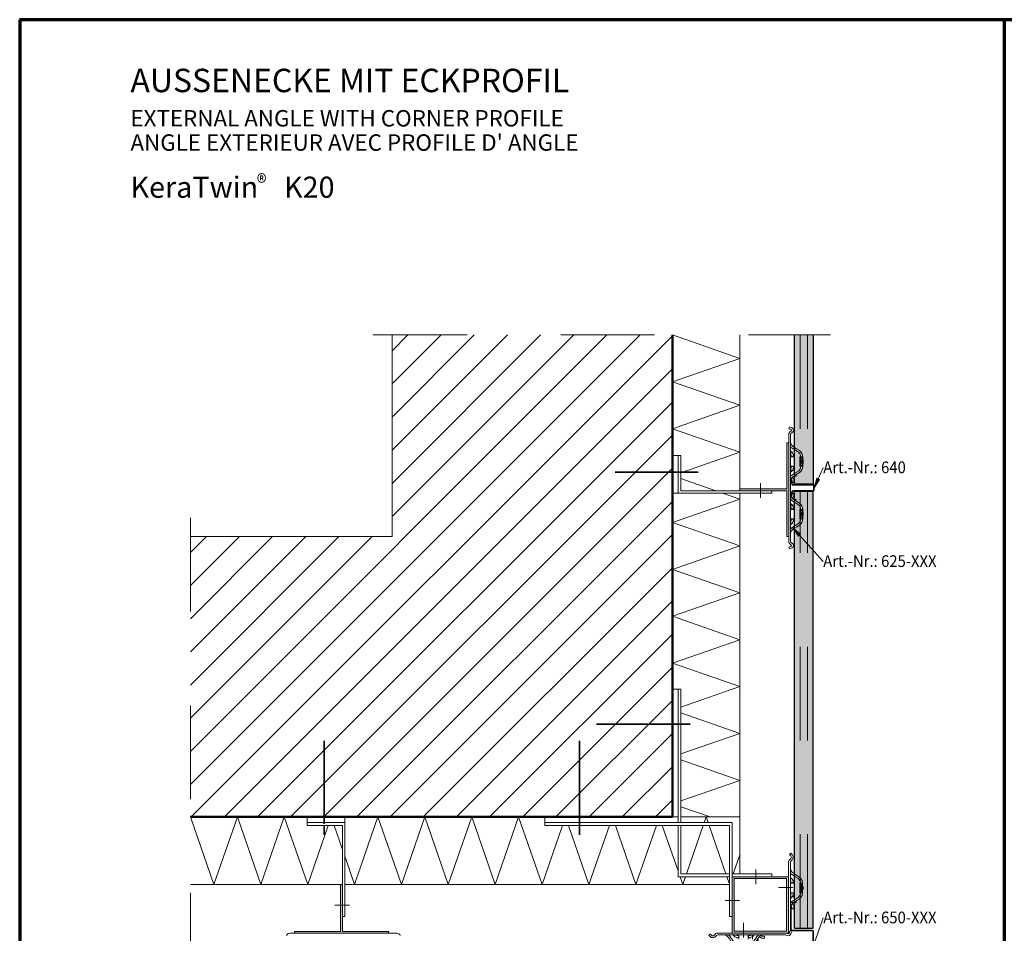
# Model space of a CAD drawing. Units: metres. Extents: x 0.3 to 26.6, y -3 to 3.
# Drawn here: x 7.7 to 8.7, y -2.4 to -1.5 of the extents above; entities that cross this region are included whole.
import ezdxf

# ---------------------------------------------------------------- set-up
doc = ezdxf.new("R2010")
doc.units = ezdxf.units.M
for name, pattern in [('AUSGEZOGEN', [0]), ('STRICHLINIE_S4', [0.04, 0.03, -0.01]), ('STRICHPUNKT2_S5', [0.05, 0.035, -0.005, 0.005, -0.005]), ('VERDECKT2_S2', [0.015, 0.01, -0.005])]:
    doc.linetypes.add(name, pattern=pattern)
doc.layers.add('XR$8$TB_107_1', color=7, linetype='AUSGEZOGEN', lineweight=18)
doc.layers.add('XR$9$TB_108_1', color=7, linetype='AUSGEZOGEN', lineweight=18)
doc.styles.add('ARIAL', font='ARIAL.TTF')

# ---------------------------------------------------------------- blocks, each defined once
blk = doc.blocks.new('COMPLEXOBJECT_5')
at = {"layer": 'XR$8$TB_107_1', "color": 7, "linetype": 'AUSGEZOGEN', "lineweight": 18, "transparency": 33554687}
for p, q in [((8.5026, -2.358), (8.5012, -2.3594)), ((8.5025, -2.3608), (8.5012, -2.3594)), ((8.5026, -2.358), (8.5039, -2.3594)), ((8.5001, -2.4393), (8.5001, -2.3677)), ((8.5013, -2.3648), (8.5025, -2.3636)), ((8.5021, -2.3677), (8.5021, -2.386)), ((8.5039, -2.365), (8.5027, -2.3663)), ((8.5021, -2.374), (8.5029, -2.3769)), ((8.5022, -2.3795), (8.5021, -2.3793)), ((8.5038, -2.3807), (8.5022, -2.3795)), ((8.5029, -2.3769), (8.5049, -2.3791)), ((8.5055, -2.3818), (8.5038, -2.3807)), ((8.5049, -2.3791), (8.5063, -2.38)), ((8.5063, -2.3824), (8.5055, -2.3818)), ((8.5001, -2.393), (8.5001, -2.387)), ((8.5001, -2.398), (8.5001, -2.393)), ((8.5021, -2.392), (8.5021, -2.386)), ((8.5021, -2.387), (8.5021, -2.393)), ((8.5021, -2.39), (8.5022, -2.39)), ((8.5021, -2.398), (8.5021, -2.392)), ((8.5021, -2.393), (8.5021, -2.398)), ((8.5022, -2.39), (8.5065, -2.39)), ((8.5024, -2.3842), (8.5023, -2.3846)), ((8.5023, -2.3846), (8.5023, -2.3851)), ((8.5023, -2.3851), (8.5023, -2.3854)), ((8.5023, -2.3854), (8.5023, -2.3856)), ((8.5023, -2.3856), (8.5023, -2.3858)), ((8.5023, -2.3858), (8.5023, -2.3861)), ((8.5023, -2.3861), (8.5023, -2.3867)), ((8.5023, -2.3867), (8.5024, -2.3878)), ((8.5023, -2.387), (8.5024, -2.3873)), ((8.5026, -2.384), (8.5024, -2.3842)), ((8.5024, -2.3873), (8.5025, -2.3879)), ((8.5024, -2.3878), (8.5026, -2.3888)), ((8.5025, -2.3879), (8.5026, -2.3881)), ((8.5029, -2.3842), (8.5026, -2.384)), ((8.5026, -2.3881), (8.5026, -2.3883)), ((8.5026, -2.3883), (8.5026, -2.3885)), ((8.5026, -2.3885), (8.5026, -2.3886)), ((8.5026, -2.3888), (8.5029, -2.3894)), ((8.5034, -2.3847), (8.5029, -2.3842)), ((8.5029, -2.3894), (8.5031, -2.3898)), ((8.5031, -2.3898), (8.5038, -2.39)), ((8.5041, -2.3857), (8.5034, -2.3847)), ((8.5038, -2.39), (8.5044, -2.3898)), ((8.5047, -2.3867), (8.5041, -2.3857)), ((8.5044, -2.3898), (8.5048, -2.3893)), ((8.505, -2.3877), (8.5047, -2.3867)), ((8.5048, -2.3893), (8.505, -2.3887)), ((8.5051, -2.388), (8.505, -2.3877)), ((8.505, -2.3887), (8.5051, -2.3884)), ((8.5051, -2.3881), (8.5051, -2.388)), ((8.5051, -2.3883), (8.5051, -2.3881)), ((8.5051, -2.3884), (8.5051, -2.3883)), ((8.5001, -2.404), (8.5001, -2.398)), ((8.5021, -2.404), (8.5021, -2.398)), ((8.5021, -2.398), (8.5021, -2.404)), ((8.5022, -2.4), (8.5021, -2.4)), ((8.5021, -2.404), (8.5021, -2.4393)), ((8.5065, -2.4), (8.5022, -2.4)), ((8.5024, -2.4022), (8.5023, -2.4031)), ((8.5024, -2.4028), (8.5023, -2.4031)), ((8.5023, -2.4031), (8.5023, -2.4035)), ((8.5023, -2.4035), (8.5023, -2.404)), ((8.5023, -2.404), (8.5023, -2.4043)), ((8.5023, -2.4043), (8.5023, -2.4045)), ((8.5023, -2.4045), (8.5023, -2.4047)), ((8.5026, -2.4013), (8.5024, -2.4022)), ((8.5025, -2.4023), (8.5024, -2.4028)), ((8.5026, -2.402), (8.5025, -2.4023)), ((8.5029, -2.4006), (8.5026, -2.4013)), ((8.5026, -2.4015), (8.5026, -2.4016)), ((8.5026, -2.4016), (8.5026, -2.4018)), ((8.5026, -2.4018), (8.5026, -2.402)), ((8.5033, -2.4001), (8.5029, -2.4006)), ((8.504, -2.4001), (8.5033, -2.4001)), ((8.5034, -2.4053), (8.5041, -2.4043)), ((8.5046, -2.4005), (8.504, -2.4001)), ((8.5041, -2.4043), (8.5047, -2.4033)), ((8.505, -2.4011), (8.5046, -2.4005)), ((8.5047, -2.4033), (8.505, -2.4025)), ((8.5051, -2.4015), (8.505, -2.4011)), ((8.505, -2.4022), (8.5051, -2.402)), ((8.505, -2.4025), (8.505, -2.4022)), ((8.5051, -2.4017), (8.5051, -2.4015)), ((8.5051, -2.4019), (8.5051, -2.4017)), ((8.5051, -2.402), (8.5051, -2.4019)), ((8.5038, -2.4045), (8.5021, -2.4045)), ((8.5021, -2.4105), (8.5038, -2.4105)), ((8.5022, -2.4106), (8.5021, -2.4108)), ((8.5038, -2.4093), (8.5022, -2.4106)), ((8.5023, -2.4047), (8.5023, -2.405)), ((8.5023, -2.405), (8.5024, -2.4057)), ((8.5024, -2.4057), (8.5025, -2.406)), ((8.5025, -2.406), (8.5029, -2.4059)), ((8.5025, -2.4146), (8.5029, -2.4131)), ((8.5025, -2.4146), (8.5029, -2.4131)), ((8.5027, -2.4139), (8.5027, -2.4139)), ((8.5027, -2.4139), (8.5027, -2.4139)), ((8.5029, -2.4059), (8.5034, -2.4053)), ((8.5029, -2.4131), (8.5049, -2.411)), ((8.5029, -2.4131), (8.5049, -2.411)), ((8.5038, -2.4045), (8.5065, -2.4045)), ((8.5055, -2.4082), (8.5038, -2.4093)), ((8.5065, -2.4105), (8.5038, -2.4105)), ((8.5049, -2.411), (8.5063, -2.41)), ((8.5049, -2.411), (8.5056, -2.4105)), ((8.5063, -2.4077), (8.5055, -2.4082)), ((8.5056, -2.4148), (8.5056, -2.4151)), ((8.5063, -2.4105), (8.5057, -2.4105)), ((8.5065, -2.4105), (8.5063, -2.4105)), ((8.5021, -2.416), (8.5021, -2.416)), ((8.5036, -2.4173), (8.5036, -2.4151)), ((8.5056, -2.4173), (8.5036, -2.4173)), ((8.5056, -2.4151), (8.5056, -2.4173)), ((8.4151, -2.4455), (8.4165, -2.4441)), ((8.4151, -2.4455), (8.4164, -2.4469)), ((8.4179, -2.4454), (8.4165, -2.4441)), ((8.4219, -2.4442), (8.4207, -2.4454)), ((8.4221, -2.4469), (8.4233, -2.4456)), ((8.4964, -2.443), (8.4248, -2.443)), ((8.4248, -2.445), (8.4431, -2.445)), ((8.4311, -2.445), (8.434, -2.4458)), ((8.434, -2.4458), (8.4361, -2.4478)), ((8.4365, -2.4452), (8.4363, -2.445)), ((8.4378, -2.4467), (8.4365, -2.4452)), ((8.4411, -2.4455), (8.4413, -2.4453)), ((8.4413, -2.4458), (8.4411, -2.4455)), ((8.4413, -2.4453), (8.4417, -2.4452)), ((8.4418, -2.4463), (8.4413, -2.4458)), ((8.4417, -2.4452), (8.4422, -2.4452)), ((8.4428, -2.447), (8.4418, -2.4463)), ((8.4422, -2.4452), (8.4425, -2.4452)), ((8.4425, -2.4452), (8.4427, -2.4452)), ((8.4427, -2.4452), (8.4429, -2.4452)), ((8.4429, -2.4452), (8.4432, -2.4452)), ((8.4432, -2.4452), (8.4438, -2.4452)), ((8.4438, -2.4452), (8.4449, -2.4453)), ((8.444, -2.4452), (8.4444, -2.4453)), ((8.4501, -2.443), (8.4441, -2.443)), ((8.4441, -2.445), (8.4501, -2.445)), ((8.4444, -2.4453), (8.4449, -2.4454)), ((8.4449, -2.4453), (8.4459, -2.4455)), ((8.4449, -2.4454), (8.4452, -2.4455)), ((8.4452, -2.4455), (8.4454, -2.4455)), ((8.4454, -2.4455), (8.4456, -2.4455)), ((8.4456, -2.4455), (8.4457, -2.4455)), ((8.4459, -2.4455), (8.4465, -2.4458)), ((8.4465, -2.4458), (8.4469, -2.4461)), ((8.4469, -2.4461), (8.4471, -2.4467)), ((8.4471, -2.4451), (8.4471, -2.4494)), ((8.4551, -2.443), (8.4501, -2.443)), ((8.4501, -2.445), (8.4551, -2.445)), ((8.4611, -2.443), (8.4551, -2.443)), ((8.4551, -2.445), (8.4611, -2.445)), ((8.4571, -2.4494), (8.4571, -2.4451)), ((8.4571, -2.4469), (8.4572, -2.4463)), ((8.4572, -2.4463), (8.4577, -2.4458)), ((8.4577, -2.4458), (8.4584, -2.4455)), ((8.4584, -2.4455), (8.4593, -2.4453)), ((8.4585, -2.4455), (8.4587, -2.4455)), ((8.4587, -2.4455), (8.4589, -2.4455)), ((8.4589, -2.4455), (8.4591, -2.4455)), ((8.4591, -2.4455), (8.4594, -2.4454)), ((8.4593, -2.4453), (8.4602, -2.4452)), ((8.4594, -2.4454), (8.4599, -2.4453)), ((8.4599, -2.4453), (8.4602, -2.4452)), ((8.4602, -2.4452), (8.4606, -2.4452)), ((8.4606, -2.4452), (8.4611, -2.4452)), ((8.4611, -2.445), (8.4964, -2.445)), ((8.4611, -2.4452), (8.4614, -2.4452)), ((8.4614, -2.4452), (8.4616, -2.4452)), ((8.4624, -2.4463), (8.4614, -2.447)), ((8.4616, -2.445), (8.4616, -2.4494)), ((8.4616, -2.4452), (8.4618, -2.4452)), ((8.4618, -2.4452), (8.4621, -2.4452)), ((8.4621, -2.4452), (8.4628, -2.4453)), ((8.463, -2.4458), (8.4624, -2.4463)), ((8.4628, -2.4453), (8.4631, -2.4455)), ((8.4631, -2.4455), (8.463, -2.4458)), ((8.4664, -2.4467), (8.4677, -2.4452)), ((8.4677, -2.4452), (8.4679, -2.445)), ((8.4702, -2.4458), (8.4681, -2.4478)), ((8.4717, -2.4454), (8.4702, -2.4458)), ((8.471, -2.4456), (8.471, -2.4456)), ((8.471, -2.4456), (8.471, -2.4456)), ((8.4731, -2.445), (8.4731, -2.445)), ((8.4361, -2.4478), (8.4371, -2.4492)), ((8.4389, -2.4484), (8.4378, -2.4467)), ((8.4395, -2.4492), (8.4389, -2.4484)), ((8.4438, -2.4476), (8.4428, -2.447)), ((8.4448, -2.4479), (8.4438, -2.4476)), ((8.4451, -2.448), (8.4448, -2.4479)), ((8.4452, -2.448), (8.4451, -2.448)), ((8.4454, -2.448), (8.4452, -2.448)), ((8.4455, -2.448), (8.4454, -2.448)), ((8.4458, -2.4479), (8.4455, -2.448)), ((8.4464, -2.4477), (8.4458, -2.4479)), ((8.4468, -2.4473), (8.4464, -2.4477)), ((8.4471, -2.4467), (8.4468, -2.4473)), ((8.4576, -2.4476), (8.4571, -2.4469)), ((8.4582, -2.4479), (8.4576, -2.4476)), ((8.4586, -2.448), (8.4582, -2.4479)), ((8.4588, -2.448), (8.4586, -2.448)), ((8.4589, -2.448), (8.4588, -2.448)), ((8.4591, -2.448), (8.4589, -2.448)), ((8.4593, -2.4479), (8.4591, -2.448)), ((8.4596, -2.4479), (8.4593, -2.4479)), ((8.4604, -2.4476), (8.4596, -2.4479)), ((8.4614, -2.447), (8.4604, -2.4476)), ((8.4648, -2.4492), (8.4653, -2.4484)), ((8.4653, -2.4484), (8.4664, -2.4467)), ((8.4681, -2.4478), (8.4671, -2.4492)), ((8.4676, -2.4492), (8.4676, -2.4486)), ((8.4676, -2.4494), (8.4676, -2.4492)), ((8.4744, -2.4465), (8.4722, -2.4465)), ((8.4724, -2.4485), (8.4744, -2.4485)), ((8.4744, -2.4485), (8.4744, -2.4465))]:
    blk.add_line(p, q, dxfattribs=at)
at = {"layer": 'XR$8$TB_107_1', "color": 7, "linetype": 'AUSGEZOGEN', "lineweight": 13, "transparency": 33554687}
for p, q in [((8.5063, -2.38), (8.5063, -2.38)), ((8.5063, -2.38), (8.5089, -2.3817)), ((8.5072, -2.383), (8.5063, -2.3824)), ((8.5104, -2.385), (8.5072, -2.383)), ((8.5089, -2.3817), (8.5114, -2.3833)), ((8.5114, -2.3833), (8.513, -2.3846)), ((8.5123, -2.387), (8.5104, -2.385)), ((8.5121, -2.39), (8.5131, -2.39)), ((8.5121, -2.4), (8.5121, -2.39)), ((8.5124, -2.3871), (8.5123, -2.387)), ((8.5131, -2.39), (8.5124, -2.3871)), ((8.5128, -2.3901), (8.5124, -2.39)), ((8.5131, -2.3903), (8.5128, -2.3901)), ((8.513, -2.3846), (8.5141, -2.3862)), ((8.5151, -2.39), (8.5131, -2.39)), ((8.5131, -2.39), (8.5131, -2.395)), ((8.5143, -2.391), (8.5131, -2.3903)), ((8.5141, -2.3862), (8.5145, -2.387)), ((8.5143, -2.4), (8.5143, -2.39)), ((8.5145, -2.387), (8.5151, -2.39)), ((8.5151, -2.39), (8.5145, -2.387)), ((8.5151, -2.395), (8.5151, -2.39)), ((8.5156, -2.396), (8.5156, -2.394)), ((8.5123, -2.403), (8.5104, -2.4051)), ((8.5131, -2.4), (8.5121, -2.4)), ((8.5124, -2.4029), (8.5123, -2.403)), ((8.5124, -2.4), (8.5128, -2.3999)), ((8.5131, -2.4), (8.5124, -2.4029)), ((8.5128, -2.3999), (8.5131, -2.3998)), ((8.513, -2.4055), (8.5141, -2.4038)), ((8.5131, -2.395), (8.5131, -2.4)), ((8.5131, -2.3998), (8.5143, -2.399)), ((8.5131, -2.4), (8.5151, -2.4)), ((8.5136, -2.3946), (8.5136, -2.3954)), ((8.5141, -2.4038), (8.5145, -2.403)), ((8.5145, -2.403), (8.5151, -2.4)), ((8.5145, -2.403), (8.5151, -2.4)), ((8.5151, -2.4), (8.5151, -2.395)), ((8.5072, -2.4071), (8.5063, -2.4077)), ((8.5063, -2.41), (8.5089, -2.4084)), ((8.5063, -2.41), (8.5063, -2.41)), ((8.5065, -2.4105), (8.5082, -2.4105)), ((8.5104, -2.4051), (8.5072, -2.4071)), ((8.5082, -2.4089), (8.5082, -2.4105)), ((8.5089, -2.4084), (8.5114, -2.4068)), ((8.5114, -2.4068), (8.513, -2.4055)), ((8.4371, -2.4492), (8.4371, -2.4492)), ((8.4371, -2.4492), (8.4387, -2.4518)), ((8.4387, -2.4518), (8.4404, -2.4544)), ((8.44, -2.4501), (8.4395, -2.4492)), ((8.4421, -2.4533), (8.44, -2.4501)), ((8.4404, -2.4544), (8.4417, -2.4559)), ((8.4417, -2.4559), (8.4433, -2.4571)), ((8.4441, -2.4552), (8.4421, -2.4533)), ((8.4442, -2.4553), (8.4441, -2.4552)), ((8.4471, -2.456), (8.4442, -2.4553)), ((8.4471, -2.455), (8.4471, -2.456)), ((8.4571, -2.455), (8.4471, -2.455)), ((8.4472, -2.4557), (8.4471, -2.4554)), ((8.4471, -2.458), (8.4471, -2.456)), ((8.4471, -2.456), (8.4521, -2.456)), ((8.4474, -2.456), (8.4472, -2.4557)), ((8.4481, -2.4572), (8.4474, -2.456)), ((8.4517, -2.4565), (8.4525, -2.4565)), ((8.4521, -2.456), (8.4571, -2.456)), ((8.4569, -2.456), (8.4561, -2.4572)), ((8.457, -2.4557), (8.4569, -2.456)), ((8.4571, -2.4554), (8.457, -2.4557)), ((8.4571, -2.456), (8.4571, -2.455)), ((8.4571, -2.456), (8.46, -2.4553)), ((8.4571, -2.456), (8.4571, -2.458)), ((8.46, -2.4553), (8.4601, -2.4552)), ((8.4601, -2.4552), (8.4622, -2.4533)), ((8.4625, -2.4559), (8.4609, -2.4571)), ((8.4622, -2.4533), (8.4642, -2.4501)), ((8.4638, -2.4544), (8.4625, -2.4559)), ((8.4655, -2.4518), (8.4638, -2.4544)), ((8.4642, -2.4501), (8.4648, -2.4492)), ((8.4671, -2.4492), (8.4655, -2.4518)), ((8.4659, -2.4511), (8.4676, -2.4511)), ((8.4671, -2.4492), (8.4671, -2.4492)), ((8.4676, -2.4494), (8.4676, -2.4511)), ((8.4433, -2.4571), (8.4441, -2.4574)), ((8.4441, -2.4574), (8.4471, -2.458)), ((8.4471, -2.458), (8.4441, -2.4574)), ((8.4571, -2.4572), (8.4471, -2.4572)), ((8.4521, -2.458), (8.4471, -2.458)), ((8.4531, -2.4585), (8.4511, -2.4585)), ((8.4571, -2.458), (8.4521, -2.458)), ((8.4601, -2.4574), (8.4571, -2.458)), ((8.4601, -2.4574), (8.4571, -2.458)), ((8.4609, -2.4571), (8.4601, -2.4574))]:
    blk.add_line(p, q, dxfattribs=at)
at = {"layer": 'XR$8$TB_107_1', "color": 7, "linetype": 'STRICHLINIE_S4', "lineweight": 13, "transparency": 33554687}
for p, q in [((8.5124, -2.4029), (8.5131, -2.4)), ((8.46, -2.4553), (8.4571, -2.456))]:
    blk.add_line(p, q, dxfattribs=at)
at = {"layer": 'XR$8$TB_107_1', "color": 7, "linetype": 'AUSGEZOGEN', "lineweight": 25, "transparency": 33554687}
for p, q in [((8.5057, -2.4105), (8.5056, -2.4105)), ((8.4676, -2.4486), (8.4676, -2.4485))]:
    blk.add_line(p, q, dxfattribs=at)
at = {"layer": 'XR$8$TB_107_1', "color": 7, "linetype": 'VERDECKT2_S2', "lineweight": 13, "transparency": 33554687}
for p, q in [((8.5104, -2.4051), (8.5083, -2.4064)), ((8.5083, -2.4088), (8.5089, -2.4084)), ((8.5089, -2.4084), (8.5114, -2.4068))]:
    blk.add_line(p, q, dxfattribs=at)
at = {"layer": 'XR$8$TB_107_1', "color": 7, "linetype": 'AUSGEZOGEN', "lineweight": 18, "transparency": 33554687}
for centre, radius, start, end in [((8.5011, -2.3622), 0.002, 315, 45), ((8.5011, -2.3622), 0.004, 315, 45), ((8.5041, -2.3677), 0.004, 135, 180), ((8.5041, -2.3677), 0.002, 135, 180), ((8.5024, -2.4151), 0.0012, 0, 75), ((8.5036, -2.4105), 0.0035, 254.2648, 255), ((8.5024, -2.4148), 0.0032, 0, 62.2277), ((8.4193, -2.444), 0.002, 225, 315), ((8.4248, -2.447), 0.004, 90, 135), ((8.4248, -2.447), 0.002, 90, 135), ((8.4722, -2.4453), 0.0012, 195, 270), ((8.4676, -2.4465), 0.0035, 15, 15.7534), ((8.4964, -2.447), 0.004, 56.0111, 90), ((8.4964, -2.447), 0.002, 56.0111, 90), ((8.4995, -2.4424), 0.00353, 236.0111, 33.9889), ((8.4995, -2.4424), 0.00153, 236.0111, 33.9889), ((8.5041, -2.4393), 0.004, 180, 213.9889), ((8.5041, -2.4393), 0.002, 180, 213.9889), ((8.4193, -2.444), 0.004, 225, 315), ((8.4724, -2.445), 0.0035, 207.4947, 270)]:
    blk.add_arc(centre, radius, start, end, dxfattribs=at)
at = {"layer": 'XR$8$TB_107_1', "color": 7, "linetype": 'AUSGEZOGEN', "lineweight": 13, "transparency": 33554687}
for centre, radius, start, end in [((8.5139, -2.3935), 0.0008, 180, 226.5675), ((8.5144, -2.394), 0.0012, 0, 54.3147), ((8.5139, -2.3966), 0.0008, 133.4325, 180), ((8.5128, -2.3946), 0.0008, 0, 46.5675), ((8.5128, -2.3954), 0.0008, 313.4325, 0), ((8.5144, -2.396), 0.0012, 305.6853, 0), ((8.4676, -2.4465), 0.0015, 81.3078, 90), ((8.4505, -2.4568), 0.0008, 43.4325, 90), ((8.4517, -2.4557), 0.0008, 223.4325, 270), ((8.4525, -2.4557), 0.0008, 270, 316.5675), ((8.4537, -2.4568), 0.0008, 90, 136.5675), ((8.4511, -2.4573), 0.0012, 215.6853, 270), ((8.4531, -2.4573), 0.0012, 270, 324.3147)]:
    blk.add_arc(centre, radius, start, end, dxfattribs=at)
blk = doc.blocks.new('COMPLEXOBJECT_9')
at = {"layer": 'XR$8$TB_107_1', "color": 7, "linetype": 'AUSGEZOGEN', "lineweight": 18, "transparency": 33554687}
for p, q in [((8.5032, -1.9601), (8.5025, -1.9603)), ((8.5025, -1.9603), (8.5036, -1.9645)), ((8.5044, -1.9642), (8.5032, -1.9601)), ((8.5036, -1.9722), (8.5025, -1.9763)), ((8.5032, -1.9765), (8.5044, -1.9724)), ((8.5258, -1.9646), (8.5052, -1.9648)), ((8.5052, -1.9656), (8.5258, -1.9654)), ((8.5258, -1.9712), (8.5052, -1.971)), ((8.5052, -1.9718), (8.5258, -1.972)), ((8.5267, -1.9662), (8.5267, -1.9704)), ((8.5275, -1.9704), (8.5275, -1.9662)), ((8.5025, -1.9763), (8.5032, -1.9765))]:
    blk.add_line(p, q, dxfattribs=at)
at = {"layer": 'XR$8$TB_107_1', "color": 7, "linetype": 'AUSGEZOGEN', "lineweight": 25, "transparency": 33554687}
for p, q in [((8.5065, -1.9643), (8.5265, -1.9643)), ((8.5265, -1.9723), (8.5065, -1.9723))]:
    blk.add_line(p, q, dxfattribs=at)
at = {"layer": 'XR$8$TB_107_1', "color": 7, "linetype": 'AUSGEZOGEN', "lineweight": 18, "transparency": 33554687}
for centre, radius, start, end in [((8.5052, -1.964), 0.0016, 195.6582, 270.6582), ((8.5052, -1.9726), 0.0016, 89.3418, 164.3418), ((8.5052, -1.964), 0.0008, 195.6582, 270.6582), ((8.5052, -1.9726), 0.0008, 89.3418, 164.3418), ((8.5259, -1.9662), 0.0016, 0, 90.6582), ((8.5259, -1.9662), 0.0008, 0, 90.6582), ((8.5259, -1.9704), 0.0008, 269.3418, 0), ((8.5259, -1.9704), 0.0016, 269.3418, 0), ((8.5041, -1.9765), 0.0008, 164.3418, 179.3418)]:
    blk.add_arc(centre, radius, start, end, dxfattribs=at)

msp = doc.modelspace()

# ---------------------------------------------------------------- hatches: boundary and pattern name
at = {"layer": 'XR$8$TB_107_1', "linetype": 'AUSGEZOGEN', "lineweight": 18, "transparency": 33554687}
h = msp.add_hatch(dxfattribs=at)
h.set_pattern_fill('SCHRAFFUR_3', scale=0.005, angle=315, style=0, pattern_type=2)
h.set_pattern_definition([(45, (0, 0), (-0.03535534, 0.03535534), []), (45, (-0.01768, 0.01768), (-0.03535534, 0.03535534), [])])
h.paths.add_polyline_path([(7.86231, -2.31923), (8.37631, -2.31923), (8.37631, -1.80522), (8.07731, -1.80522), (8.07731, -2.02023), (7.86231, -2.02023)], flags=0)
for color, points in [(9, [(8.50651, -1.80522), (8.50651, -1.9643), (8.52651, -1.9643), (8.52651, -1.80522)]), (250, [(8.50031, -1.9203), (8.49831, -1.9203), (8.49831, -1.9693), (8.44831, -1.9693), (8.44831, -1.9713), (8.49831, -1.9713), (8.49831, -2.0203), (8.50031, -2.0203)]), (7, [(8.53039, -1.95812), (8.52746, -1.96831), (8.53312, -1.95935)]), (9, [(8.52651, -2.43774), (8.52651, -1.9723), (8.50651, -1.9723), (8.50651, -2.43774)]), (7, [(8.51291, -2.01784), (8.50475, -2.01106), (8.51068, -2.01986)]), (250, [(7.97339, -2.44323), (8.07339, -2.44323), (8.07339, -2.44123), (8.02439, -2.44123), (8.02439, -2.39123), (8.02239, -2.39123), (8.02239, -2.44123), (7.97339, -2.44123)])]:
    msp.add_hatch(color=color, dxfattribs=at).paths.add_polyline_path(points)
h = msp.add_hatch(color=250, dxfattribs=at)
h.paths.add_polyline_path([(8.50011, -2.44303), (8.50011, -2.38303), (8.44011, -2.38303), (8.44011, -2.44303)])
h.paths.add_polyline_path([(8.44211, -2.38503), (8.49811, -2.38503), (8.49811, -2.44103), (8.44211, -2.44103)], flags=16)

# ---------------------------------------------------------------- linework, layer by layer
at = {"layer": 'XR$8$TB_107_1', "color": 1, "linetype": 'AUSGEZOGEN', "lineweight": 70, "transparency": 33554687}
for p, q in [((8.73016, -1.46904), (7.68017, -1.46904)), ((7.68021, -1.46904), (7.68021, -2.95402)), ((8.73016, -1.46904), (8.73016, -2.95402))]:
    msp.add_line(p, q, dxfattribs=at)
at = {"layer": 'XR$8$TB_107_1', "color": 7, "linetype": 'STRICHPUNKT2_S5', "lineweight": 18, "transparency": 33554687}
for p, q in [((8.05732, -1.80522), (8.54478, -1.80522)), ((7.86231, -2.00023), (7.86231, -2.48769))]:
    msp.add_line(p, q, dxfattribs=at)
at = {"layer": 'XR$8$TB_107_1', "color": 32, "linetype": 'AUSGEZOGEN', "lineweight": 18, "transparency": 33554687}
for p in [(8.07731, -1.80522), (7.86231, -2.02023)]:
    msp.add_line(p, (8.07731, -2.02023), dxfattribs=at)
at = {"layer": 'XR$8$TB_107_1', "color": 32, "linetype": 'AUSGEZOGEN', "lineweight": 50, "transparency": 33554687}
for p in [(8.37631, -1.80522), (7.86231, -2.31923)]:
    msp.add_line(p, (8.37631, -2.31923), dxfattribs=at)
at = {"layer": 'XR$8$TB_107_1', "color": 52, "linetype": 'AUSGEZOGEN', "lineweight": 13, "transparency": 33554687}
for p, q in [((8.37631, -1.80522), (8.44831, -1.83022)), ((8.44831, -1.9713), (8.44831, -1.80522)), ((8.44831, -1.83022), (8.37631, -1.85522)), ((8.37631, -1.85522), (8.44831, -1.88022)), ((8.44831, -1.88022), (8.37631, -1.90522)), ((8.37631, -1.90522), (8.44831, -1.93022)), ((8.44831, -1.93022), (8.38531, -1.9521)), ((8.38531, -1.95835), (8.42263, -1.9713)), ((8.42983, -1.9738), (8.44831, -1.98022)), ((8.44831, -2.38003), (8.44831, -1.9738)), ((8.44831, -1.98022), (8.37631, -2.00522)), ((8.37631, -2.00522), (8.44831, -2.03022)), ((8.44831, -2.03022), (8.37631, -2.05522)), ((8.37631, -2.05522), (8.44831, -2.08022)), ((8.44831, -2.08022), (8.37631, -2.10522)), ((8.37631, -2.10522), (8.44831, -2.13022)), ((8.44831, -2.13022), (8.37631, -2.15522)), ((8.37631, -2.15522), (8.44831, -2.18022)), ((8.44831, -2.18022), (8.38531, -2.2021)), ((8.38531, -2.20835), (8.44831, -2.23022)), ((8.44831, -2.23022), (8.38531, -2.2521)), ((8.38531, -2.25835), (8.44831, -2.28022)), ((8.44831, -2.28022), (8.38531, -2.3021)), ((8.38531, -2.30835), (8.41664, -2.31923)), ((7.88731, -2.39123), (7.86231, -2.31923)), ((7.91231, -2.31923), (7.88731, -2.39123)), ((7.93731, -2.39123), (7.91231, -2.31923)), ((7.96231, -2.31923), (7.93731, -2.39123)), ((7.98731, -2.39123), (7.96231, -2.31923)), ((8.06231, -2.31923), (8.03731, -2.39123)), ((8.08731, -2.39123), (8.06231, -2.31923)), ((8.11231, -2.31923), (8.08731, -2.39123)), ((8.13731, -2.39123), (8.11231, -2.31923)), ((8.16231, -2.31923), (8.13731, -2.39123)), ((8.18731, -2.39123), (8.16231, -2.31923)), ((8.21231, -2.31923), (8.18731, -2.39123)), ((8.23731, -2.39123), (8.21231, -2.31923)), ((8.44831, -2.31923), (8.38531, -2.31923)), ((8.41231, -2.31923), (8.41023, -2.32523)), ((8.41439, -2.32523), (8.41231, -2.31923)), ((8.00919, -2.32823), (7.98731, -2.39123)), ((8.02439, -2.35401), (8.01544, -2.32823)), ((8.25919, -2.32823), (8.23731, -2.39123)), ((8.28731, -2.39123), (8.26544, -2.32823)), ((8.30919, -2.32823), (8.28731, -2.39123)), ((8.33731, -2.39123), (8.31544, -2.32823)), ((8.35919, -2.32823), (8.33731, -2.39123)), ((8.38231, -2.37683), (8.36544, -2.32823)), ((8.40919, -2.32823), (8.3912, -2.38003)), ((8.43342, -2.38003), (8.41544, -2.32823)), ((8.03731, -2.39123), (8.02689, -2.36121)), ((8.44831, -2.35955), (8.4412, -2.38003)), ((8.38731, -2.39123), (8.38446, -2.38303)), ((8.39016, -2.38303), (8.38731, -2.39123)), ((8.43711, -2.39065), (8.43446, -2.38303)), ((8.44016, -2.38303), (8.44011, -2.38316)), ((7.86231, -2.39123), (8.02439, -2.39123)), ((8.02689, -2.39123), (8.43711, -2.39123))]:
    msp.add_line(p, q, dxfattribs=at)
at = {"layer": 'XR$8$TB_107_1', "color": 7, "linetype": 'AUSGEZOGEN', "lineweight": 25, "transparency": 33554687}
for p, q in [((8.50651, -1.9643), (8.50651, -1.80522)), ((8.52651, -1.80522), (8.52651, -1.9643)), ((8.52651, -1.9643), (8.50651, -1.9643)), ((8.50651, -1.9643), (8.52651, -1.9643)), ((8.52651, -1.9723), (8.50651, -1.9723)), ((8.52651, -1.9723), (8.50651, -1.9723)), ((8.50651, -2.35416), (8.50651, -1.9723)), ((8.52649, -2.35416), (8.52651, -1.9723)), ((8.50592, -1.98081), (8.50577, -1.98081)), ((8.50651, -2.43774), (8.50651, -2.35416)), ((8.52649, -2.43774), (8.52649, -2.35416)), ((8.50649, -2.43774), (8.52649, -2.43774)), ((8.50649, -2.43774), (8.52651, -2.43774)), ((8.50651, -2.43774), (8.52646, -2.43774))]:
    msp.add_line(p, q, dxfattribs=at)
at = {"layer": 'XR$8$TB_107_1', "color": 7, "linetype": 'VERDECKT2_S2', "lineweight": 13, "transparency": 33554687}
for p, q in [((8.51252, -1.80522), (8.51252, -1.9643)), ((8.52051, -1.80522), (8.52051, -1.9643)), ((8.51252, -2.43774), (8.51252, -1.9723)), ((8.52051, -2.43774), (8.52051, -1.9723)), ((8.51252, -2.43774), (8.51252, -2.43774)), ((8.52051, -2.43774), (8.52051, -2.43774))]:
    msp.add_line(p, q, dxfattribs=at)
at = {"layer": 'XR$8$TB_107_1', "color": 7, "linetype": 'AUSGEZOGEN', "lineweight": 18, "transparency": 33554687}
for p, q in [((8.50102, -1.9033), (8.50051, -1.90524)), ((8.50051, -1.90524), (8.50256, -1.90578)), ((8.50307, -1.90384), (8.50102, -1.9033)), ((8.49831, -1.9203), (8.50031, -1.9203)), ((8.49831, -1.9693), (8.49831, -1.9203)), ((8.50031, -1.91133), (8.50031, -1.9558)), ((8.50031, -2.0203), (8.50031, -1.9203)), ((8.50231, -1.9558), (8.50231, -1.91133)), ((8.50031, -2.0083), (8.50031, -1.9283)), ((8.50507, -1.92434), (8.50651, -1.92527)), ((8.38231, -1.9338), (8.37631, -1.9338)), ((8.38231, -1.9338), (8.38531, -1.9338)), ((8.38231, -1.9338), (8.38231, -1.9738)), ((8.38531, -1.9338), (8.38531, -1.9713)), ((8.50031, -1.93229), (8.50031, -1.9383)), ((8.50031, -1.9383), (8.50031, -1.9433)), ((8.50231, -1.9383), (8.50231, -1.93229)), ((8.50231, -1.9433), (8.50231, -1.9383)), ((8.50239, -1.9353), (8.50671, -1.9353)), ((8.50031, -1.9433), (8.50031, -1.9493)), ((8.50031, -1.9493), (8.50031, -1.98731)), ((8.50231, -1.9493), (8.50231, -1.9433)), ((8.50231, -1.98731), (8.50231, -1.9493)), ((8.50231, -1.9498), (8.50671, -1.9498)), ((8.50671, -1.9453), (8.50239, -1.9453)), ((8.5371, -1.94682), (8.52746, -1.96831)), ((8.47031, -1.9788), (8.47031, -1.9633)), ((8.50381, -1.96058), (8.50381, -1.96255)), ((8.50381, -1.96255), (8.50581, -1.96255)), ((8.50507, -1.95625), (8.50651, -1.95533)), ((8.50592, -1.9558), (8.50577, -1.9558)), ((8.50581, -1.96255), (8.50581, -1.96058)), ((8.50592, -1.9558), (8.50651, -1.9558)), ((8.50651, -1.9558), (8.5067, -1.9558)), ((8.53039, -1.95812), (8.52746, -1.96831)), ((8.52746, -1.96831), (8.53312, -1.95935)), ((8.53312, -1.95935), (8.53039, -1.95812)), ((8.53175, -1.95873), (8.53206, -1.95805)), ((8.38231, -1.9738), (8.37631, -1.9738)), ((8.48231, -1.9738), (8.38231, -1.9738)), ((8.38531, -1.9713), (8.46231, -1.9713)), ((8.44831, -1.9713), (8.44831, -1.9693)), ((8.44831, -1.9693), (8.49831, -1.9693)), ((8.44831, -1.9713), (8.49831, -1.9713)), ((8.48231, -1.9713), (8.48231, -1.9738)), ((8.49831, -2.0203), (8.49831, -1.9713)), ((8.52746, -1.96831), (8.52746, -1.96831)), ((8.52746, -1.96831), (8.52746, -1.96831)), ((8.52746, -1.96831), (8.52746, -1.96831)), ((8.50031, -1.9808), (8.50031, -2.02528)), ((8.50231, -2.02528), (8.50231, -1.9808)), ((8.50581, -1.97406), (8.50381, -1.97406)), ((8.50381, -1.97406), (8.50381, -1.97603)), ((8.50507, -1.98036), (8.50651, -1.98128)), ((8.50581, -1.97603), (8.50581, -1.97406)), ((8.50651, -1.98081), (8.50592, -1.98081)), ((8.5067, -1.98081), (8.50651, -1.98081)), ((8.50031, -1.98731), (8.50031, -1.99331)), ((8.50031, -1.99331), (8.50031, -1.99831)), ((8.50231, -1.98681), (8.50671, -1.98681)), ((8.50231, -1.99331), (8.50231, -1.98731)), ((8.50231, -1.99831), (8.50231, -1.99331)), ((8.50671, -1.99131), (8.50239, -1.99131)), ((8.50031, -1.99831), (8.50031, -2.00432)), ((8.50231, -2.00432), (8.50231, -1.99831)), ((8.50239, -2.00131), (8.50671, -2.00131)), ((8.5371, -2.04682), (8.50475, -2.01106)), ((8.50475, -2.01106), (8.50475, -2.01106)), ((8.50475, -2.01106), (8.50475, -2.01106)), ((8.50475, -2.01106), (8.50475, -2.01106)), ((8.50475, -2.01106), (8.51068, -2.01986)), ((8.51291, -2.01784), (8.50475, -2.01106)), ((8.50507, -2.01227), (8.50651, -2.01134)), ((8.50031, -2.0203), (8.49831, -2.0203)), ((8.51068, -2.01986), (8.51291, -2.01784)), ((8.5118, -2.01885), (8.5123, -2.01941)), ((8.50256, -2.03083), (8.50051, -2.03137)), ((8.50051, -2.03137), (8.50102, -2.0333)), ((8.50102, -2.0333), (8.50307, -2.03277)), ((8.38231, -2.31951), (8.38231, -2.18303)), ((7.98689, -2.32523), (7.98689, -2.31923)), ((8.02689, -2.32523), (8.02689, -2.31923)), ((8.24011, -2.32523), (8.24011, -2.31923)), ((8.38231, -2.31951), (8.38231, -2.32523)), ((7.98689, -2.32523), (7.98689, -2.32823)), ((7.98689, -2.32523), (8.02689, -2.32523)), ((7.98689, -2.32823), (8.02439, -2.32823)), ((8.02439, -2.32823), (8.02439, -2.40523)), ((8.02689, -2.42523), (8.02689, -2.32523)), ((8.38231, -2.32823), (8.38231, -2.38303)), ((8.44011, -2.32523), (8.44011, -2.42523)), ((8.46531, -2.39078), (8.46531, -2.37528)), ((8.02239, -2.39123), (8.02239, -2.44123)), ((8.02439, -2.39123), (8.02239, -2.39123)), ((8.02439, -2.39123), (8.02439, -2.44123)), ((8.50481, -2.39463), (8.48931, -2.39463)), ((8.03189, -2.41323), (8.01639, -2.41323)), ((8.44786, -2.40823), (8.43236, -2.40823)), ((8.50291, -2.41463), (8.50211, -2.41463)), ((8.5025, -2.41454), (8.50282, -2.41454)), ((8.50282, -2.41454), (8.50282, -2.41394)), ((8.50291, -2.41463), (8.50291, -2.41403)), ((8.50291, -2.43903), (8.50291, -2.41463)), ((8.02439, -2.42523), (8.02689, -2.42523)), ((8.45218, -2.44773), (8.45218, -2.43223)), ((8.5371, -2.42682), (8.52641, -2.45744)), ((8.01289, -2.44322), (7.96841, -2.44322)), ((7.97339, -2.44123), (7.97339, -2.44323)), ((8.02239, -2.44123), (7.97339, -2.44123)), ((7.97339, -2.44323), (8.07339, -2.44323)), ((7.98539, -2.44323), (8.06539, -2.44323)), ((7.99538, -2.44322), (7.98938, -2.44322)), ((8.00038, -2.44322), (7.99538, -2.44322)), ((8.00638, -2.44322), (8.00038, -2.44322)), ((8.0444, -2.44322), (8.00638, -2.44322)), ((8.07339, -2.44123), (8.02439, -2.44123)), ((8.08237, -2.44322), (8.03789, -2.44322)), ((8.0504, -2.44322), (8.0444, -2.44322)), ((8.0554, -2.44322), (8.0504, -2.44322)), ((8.0614, -2.44322), (8.0554, -2.44322)), ((8.07339, -2.44323), (8.07339, -2.44123)), ((8.52531, -2.43983), (8.50371, -2.43983)), ((8.50371, -2.44063), (8.52531, -2.44063)), ((8.52611, -2.44143), (8.52611, -2.46823)), ((8.52691, -2.46823), (8.52691, -2.44143))]:
    msp.add_line(p, q, dxfattribs=at)
at = {"layer": 'XR$8$TB_107_1', "color": 7, "linetype": 'AUSGEZOGEN', "lineweight": 13, "transparency": 33554687}
for p, q in [((8.51251, -1.93229), (8.51056, -1.93025)), ((8.51331, -1.93529), (8.51226, -1.93529)), ((8.51226, -1.93529), (8.51226, -1.9453)), ((8.51256, -1.93239), (8.51251, -1.93229)), ((8.51256, -1.93239), (8.51331, -1.93529)), ((8.51331, -1.93529), (8.51531, -1.93529)), ((8.51331, -1.9403), (8.51331, -1.93529)), ((8.51331, -1.9453), (8.51331, -1.9403)), ((8.51381, -1.94069), (8.51381, -1.9399)), ((8.51451, -1.93529), (8.51451, -1.9453)), ((8.51473, -1.93229), (8.51531, -1.93529)), ((8.51531, -1.93529), (8.51531, -1.9403)), ((8.51531, -1.9403), (8.51531, -1.9453)), ((8.51581, -1.93927), (8.51581, -1.94132)), ((8.51251, -1.9483), (8.51056, -1.95035)), ((8.51226, -1.9453), (8.51331, -1.9453)), ((8.51256, -1.94821), (8.51251, -1.9483)), ((8.51331, -1.9453), (8.51256, -1.94821)), ((8.51531, -1.9453), (8.51331, -1.9453)), ((8.51531, -1.9453), (8.51473, -1.9483)), ((8.50835, -1.9558), (8.5067, -1.9558)), ((8.50835, -1.9558), (8.50835, -1.95414)), ((8.5067, -1.98081), (8.50835, -1.98081)), ((8.50835, -1.98247), (8.50835, -1.98081)), ((8.51251, -1.98831), (8.51056, -1.98626)), ((8.51331, -1.99131), (8.51226, -1.99131)), ((8.51226, -1.99131), (8.51226, -2.00131)), ((8.51256, -1.9884), (8.51251, -1.98831)), ((8.51331, -1.99131), (8.51256, -1.9884)), ((8.51331, -1.99131), (8.51531, -1.99131)), ((8.51331, -1.99631), (8.51331, -1.99131)), ((8.51451, -1.99131), (8.51451, -2.00131)), ((8.51473, -1.98831), (8.51531, -1.99131)), ((8.51531, -1.99131), (8.51531, -1.99631)), ((8.51251, -2.00432), (8.51056, -2.00636)), ((8.51226, -2.00131), (8.51331, -2.00131)), ((8.51256, -2.00422), (8.51251, -2.00432)), ((8.51331, -2.00131), (8.51256, -2.00422)), ((8.51331, -2.00131), (8.51331, -1.99631)), ((8.51531, -2.00131), (8.51331, -2.00131)), ((8.51381, -1.99671), (8.51381, -1.99592)), ((8.51473, -2.00432), (8.51531, -2.00131)), ((8.51531, -1.99631), (8.51531, -2.00131)), ((8.51581, -1.99529), (8.51581, -1.99734)), ((8.507, -2.41052), (8.50649, -2.41052))]:
    msp.add_line(p, q, dxfattribs=at)
at = {"layer": 'XR$8$TB_107_1', "color": 7, "linetype": 'STRICHPUNKT2_S5', "lineweight": 35, "transparency": 33554687}
for p, q in [((8.40358, -1.9517), (8.31531, -1.9517)), ((8.39531, -2.22023), (8.29531, -2.22023)), ((8.00479, -2.3265), (8.00479, -2.23823)), ((8.27731, -2.33823), (8.27731, -2.23823)), ((8.00479, -2.33823), (8.00479, -2.32823))]:
    msp.add_line(p, q, dxfattribs=at)
at = {"layer": 'XR$8$TB_107_1', "color": 7, "linetype": 'STRICHLINIE_S4', "lineweight": 13, "transparency": 33554687}
msp.add_line((8.51256, -1.9884), (8.51331, -1.99131), dxfattribs=at)
at = {"layer": 'XR$8$TB_107_1', "color": 52, "linetype": 'AUSGEZOGEN', "lineweight": 18, "transparency": 33554687}
for p, q in [((8.38531, -2.18303), (8.37631, -2.18303)), ((8.37631, -2.31923), (8.38231, -2.31923))]:
    msp.add_line(p, q, dxfattribs=at)
at = {"layer": 'XR$8$TB_107_1', "color": 4, "linetype": 'AUSGEZOGEN', "lineweight": 18, "transparency": 33554687}
for p, q in [((8.38531, -2.18303), (8.38531, -2.32523)), ((8.24011, -2.32523), (8.44011, -2.32523)), ((8.24011, -2.32523), (8.24011, -2.32823)), ((8.24011, -2.32823), (8.43711, -2.32823)), ((8.38531, -2.32823), (8.38531, -2.38003)), ((8.38231, -2.38303), (8.43711, -2.38303)), ((8.50011, -2.38303), (8.44011, -2.38303)), ((8.44011, -2.38303), (8.44011, -2.44303)), ((8.44011, -2.38303), (8.48231, -2.38303)), ((8.50011, -2.44303), (8.50011, -2.38303)), ((8.44211, -2.38503), (8.49811, -2.38503)), ((8.44211, -2.44103), (8.44211, -2.38503)), ((8.49811, -2.38503), (8.49811, -2.44103)), ((8.44011, -2.44303), (8.50011, -2.44303)), ((8.49811, -2.44103), (8.44211, -2.44103))]:
    msp.add_line(p, q, dxfattribs=at)
at = {"layer": 'XR$8$TB_107_1', "color": 1, "linetype": 'AUSGEZOGEN', "lineweight": 18, "transparency": 33554687}
for p, q in [((8.43711, -2.42523), (8.43711, -2.32823)), ((8.43711, -2.35416), (8.43711, -2.34823)), ((8.41284, -2.38003), (8.38531, -2.38003)), ((8.43711, -2.38003), (8.41284, -2.38003)), ((8.48231, -2.38003), (8.44011, -2.38003)), ((8.48231, -2.38003), (8.48231, -2.38303)), ((8.43711, -2.42523), (8.44011, -2.42523))]:
    msp.add_line(p, q, dxfattribs=at)
at = {"layer": 'XR$8$TB_107_1', "color": 7, "linetype": 'AUSGEZOGEN', "lineweight": 18, "transparency": 33554687}
for points in [[(8.50231, -1.91929), (8.50306, -1.9222), (8.50507, -1.92434)], [(8.50399, -1.92602), (8.50245, -1.92473), (8.50231, -1.92454)], [(8.50651, -1.92765), (8.50566, -1.9271), (8.50399, -1.92602)], [(8.50275, -1.93386), (8.50276, -1.93373), (8.50276, -1.93353), (8.50275, -1.93333), (8.50272, -1.93304), (8.5026, -1.93252), (8.50252, -1.93224)], [(8.50651, -1.95295), (8.50566, -1.9535), (8.50231, -1.95565)], [(8.50252, -1.94836), (8.50263, -1.94797), (8.50273, -1.94746), (8.50276, -1.9472), (8.50276, -1.94701), (8.50276, -1.9468), (8.50275, -1.94674)], [(8.50231, -1.9613), (8.50306, -1.95839), (8.50507, -1.95625)], [(8.50231, -1.97531), (8.50306, -1.97821), (8.50507, -1.98036)], [(8.50399, -1.98204), (8.50245, -1.98075), (8.50231, -1.98056)], [(8.50651, -1.98366), (8.50566, -1.98311), (8.50399, -1.98204)], [(8.50275, -1.98987), (8.50276, -1.98975), (8.50276, -1.98955), (8.50275, -1.98935), (8.50272, -1.98906), (8.5026, -1.98853), (8.50252, -1.98825)], [(8.50252, -2.00437), (8.50263, -2.00399), (8.50273, -2.00347), (8.50276, -2.00322), (8.50276, -2.00303), (8.50276, -2.00282), (8.50275, -2.00275)], [(8.50399, -2.01059), (8.50245, -2.01188), (8.50231, -2.01207)], [(8.50231, -2.01732), (8.50306, -2.01441), (8.50507, -2.01227)], [(8.50651, -2.00896), (8.50566, -2.00951), (8.50399, -2.01059)]]:
    msp.add_lwpolyline(points, dxfattribs=at)
for points in [[(8.50252, -1.9322), (8.50249, -1.93179), (8.50247, -1.93128), (8.50247, -1.93102), (8.50247, -1.93082), (8.50247, -1.9306), (8.50248, -1.93027), (8.50257, -1.92958), (8.50275, -1.9293), (8.50308, -1.92943), (8.50362, -1.93002), (8.50433, -1.93103), (8.50485, -1.93197), (8.50517, -1.93282), (8.50523, -1.93309), (8.50526, -1.93332), (8.50527, -1.93347), (8.50527, -1.9336), (8.50526, -1.93379), (8.50518, -1.93418), (8.50484, -1.93482), (8.50419, -1.93526), (8.50354, -1.9352), (8.50309, -1.93473), (8.50279, -1.934), (8.50261, -1.93311), (8.50252, -1.9322)], [(8.50281, -1.94652), (8.50305, -1.94592), (8.50334, -1.94554), (8.50396, -1.9453), (8.50461, -1.94555), (8.50502, -1.94603), (8.50523, -1.94658), (8.50527, -1.94687), (8.50527, -1.94703), (8.50527, -1.94717), (8.50526, -1.94733), (8.50521, -1.94762), (8.50487, -1.94858), (8.50429, -1.94962), (8.50359, -1.95061), (8.5031, -1.95115), (8.50279, -1.9513), (8.50261, -1.95113), (8.50251, -1.9507), (8.50248, -1.95023), (8.50247, -1.94994), (8.50247, -1.94973), (8.50247, -1.94953), (8.50248, -1.94924), (8.5025, -1.9486), (8.5026, -1.94753), (8.50281, -1.94652)], [(8.50252, -1.98822), (8.50249, -1.98781), (8.50247, -1.98729), (8.50247, -1.98704), (8.50247, -1.98683), (8.50247, -1.98662), (8.50248, -1.98629), (8.50257, -1.9856), (8.50275, -1.98532), (8.50308, -1.98545), (8.50362, -1.98603), (8.50433, -1.98705), (8.50485, -1.98799), (8.50517, -1.98884), (8.50523, -1.98911), (8.50526, -1.98933), (8.50527, -1.98948), (8.50527, -1.98962), (8.50526, -1.98981), (8.50518, -1.9902), (8.50484, -1.99083), (8.50419, -1.99128), (8.50354, -1.99121), (8.50309, -1.99075), (8.50279, -1.99001), (8.50261, -1.98912), (8.50252, -1.98822)], [(8.50281, -2.00254), (8.50305, -2.00194), (8.50334, -2.00156), (8.50396, -2.00132), (8.50461, -2.00157), (8.50502, -2.00204), (8.50523, -2.00259), (8.50527, -2.00289), (8.50527, -2.00305), (8.50527, -2.00319), (8.50526, -2.00335), (8.50521, -2.00363), (8.50487, -2.0046), (8.50429, -2.00564), (8.50359, -2.00663), (8.5031, -2.00716), (8.50279, -2.00732), (8.50261, -2.00714), (8.50251, -2.00672), (8.50248, -2.00625), (8.50247, -2.00596), (8.50247, -2.00575), (8.50247, -2.00554), (8.50248, -2.00526), (8.5025, -2.00462), (8.5026, -2.00355), (8.50281, -2.00254)]]:
    msp.add_lwpolyline(points, close=True, dxfattribs=at)
at = {"layer": 'XR$8$TB_107_1', "color": 7, "linetype": 'AUSGEZOGEN', "lineweight": 13, "transparency": 33554687}
for points in [[(8.50651, -1.92527), (8.50653, -1.92528), (8.50909, -1.92693), (8.51164, -1.92856)], [(8.51056, -1.93025), (8.50742, -1.92823), (8.50651, -1.92765)], [(8.51164, -1.92856), (8.51318, -1.92985), (8.51435, -1.93148), (8.51473, -1.93229)], [(8.51264, -1.93529), (8.51296, -1.93537), (8.51331, -1.93554)], [(8.51331, -1.93554), (8.51332, -1.93554), (8.51451, -1.9363)], [(8.51056, -1.95035), (8.50742, -1.95236), (8.50651, -1.95295)], [(8.50651, -1.95533), (8.50653, -1.95531), (8.50909, -1.95367), (8.51164, -1.95203)], [(8.51164, -1.95203), (8.51318, -1.95074), (8.51435, -1.94911), (8.51473, -1.9483)], [(8.51331, -1.94505), (8.51296, -1.94523), (8.51264, -1.9453)], [(8.51451, -1.9443), (8.51332, -1.94505), (8.51331, -1.94505)], [(8.50651, -1.98128), (8.50653, -1.9813), (8.50909, -1.98294), (8.51164, -1.98458)], [(8.51056, -1.98626), (8.50742, -1.98425), (8.50651, -1.98366)], [(8.51164, -1.98458), (8.51318, -1.98587), (8.51435, -1.9875), (8.51473, -1.98831)], [(8.51264, -1.99131), (8.51296, -1.99138), (8.51332, -1.99156), (8.51451, -1.99231)], [(8.51164, -2.00805), (8.51318, -2.00676), (8.51435, -2.00513), (8.51473, -2.00432)], [(8.51451, -2.00031), (8.51332, -2.00107), (8.51296, -2.00124), (8.51264, -2.00131)], [(8.51056, -2.00636), (8.50742, -2.00838), (8.50651, -2.00896)], [(8.50651, -2.01134), (8.50653, -2.01133), (8.50909, -2.00968), (8.51164, -2.00805)]]:
    msp.add_lwpolyline(points, dxfattribs=at)
at = {"layer": 'XR$8$TB_107_1', "color": 7, "linetype": 'AUSGEZOGEN', "lineweight": 18, "transparency": 33554687}
for centre, radius, start, end in [((8.50431, -1.91133), 0.004, 113.57818, 180), ((8.50431, -1.91133), 0.002, 113.57818, 180), ((8.50231, -1.90675), 0.001, 293.57818, 75.28779), ((8.50231, -1.90675), 0.003, 293.57818, 75.28779), ((8.50231, -1.96058), 0.0015, 0, 68.55607), ((8.50231, -1.96058), 0.0035, 0, 62.50527), ((8.50231, -1.97603), 0.0015, 291.44393, 0), ((8.50231, -1.97603), 0.0035, 297.49473, 0), ((8.50431, -2.02528), 0.004, 180, 246.42182), ((8.50431, -2.02528), 0.002, 180, 246.42182), ((8.50231, -2.02986), 0.001, 284.71221, 66.42182), ((8.50231, -2.02986), 0.003, 284.71221, 66.42182), ((7.96841, -2.44722), 0.004, 90, 156.42182), ((8.08237, -2.44722), 0.004, 23.57818, 90), ((8.50371, -2.43903), 0.0016, 180, 270), ((8.50371, -2.43903), 0.0008, 180, 270), ((8.52531, -2.44143), 0.0016, 0, 90), ((8.52531, -2.44143), 0.0008, 0, 90)]:
    msp.add_arc(centre, radius, start, end, dxfattribs=at)
at = {"layer": 'XR$8$TB_107_1', "color": 7, "linetype": 'AUSGEZOGEN', "lineweight": 13, "transparency": 33554687}
for centre, radius, start, end in [((8.51411, -1.93874), 0.0008, 180, 226.56746), ((8.51411, -1.94186), 0.0008, 133.43254, 180), ((8.51301, -1.9399), 0.0008, 0, 46.56746), ((8.51301, -1.94069), 0.0008, 313.43254, 0), ((8.51461, -1.93927), 0.0012, 0, 54.31467), ((8.51461, -1.94132), 0.0012, 305.68533, 0), ((8.50381, -1.98081), 0.0015, 171.30777, 180), ((8.51411, -1.99475), 0.0008, 180, 226.56746), ((8.51461, -1.99529), 0.0012, 0, 54.31467), ((8.51411, -1.99787), 0.0008, 133.43254, 180), ((8.51301, -1.99592), 0.0008, 0, 46.56746), ((8.51301, -1.99671), 0.0008, 313.43254, 0), ((8.51461, -1.99734), 0.0012, 305.68533, 0)]:
    msp.add_arc(centre, radius, start, end, dxfattribs=at)
at = {"layer": 'XR$9$TB_108_1', "color": 1, "linetype": 'AUSGEZOGEN', "lineweight": 70, "transparency": 33554687}
for p, q in [((9.78015, -1.46904), (8.73016, -1.46904)), ((8.73016, -1.46904), (8.73016, -2.95402))]:
    msp.add_line(p, q, dxfattribs=at)

# ---------------------------------------------------------------- block references
at = {"layer": 'XR$8$TB_107_1', "color": 7, "linetype": 'AUSGEZOGEN', "lineweight": 25, "transparency": 33554687}
msp.add_blockref('COMPLEXOBJECT_9', (0, 0), dxfattribs=at)
at = {"layer": 'XR$8$TB_107_1', "color": 7, "linetype": 'AUSGEZOGEN', "lineweight": 18, "transparency": 33554687}
msp.add_blockref('COMPLEXOBJECT_5', (0, 0), dxfattribs=at)

# ---------------------------------------------------------------- texts
at = {"layer": 'XR$8$TB_107_1', "color": 7, "linetype": 'AUSGEZOGEN', "lineweight": 18, "transparency": 33554687, "attachment_point": 7, "style": 'ARIAL'}
for s, insert, char_height, width in [('\\W1.00;AUSSENECKE MIT ECKPROFIL', (7.79834, -1.54633), 0.025, 0.5296047), ('\\W1.00;EXTERNAL ANGLE WITH CORNER PROFILE', (7.79834, -1.58293), 0.0175, 0.5218095), ("\\W1.00;ANGLE EXTERIEUR AVEC PROFILE D' ANGLE", (7.79834, -1.60879), 0.0175, 0.5428088), ('\\W1.00;KeraTwin    K20 ', (7.79838, -1.65893), 0.0225, 0.2441435), ('\\A1;{\\fArial|i0|b0;\\H0.017500;\\W0.911111;\\C7;®}\\P', (7.93309, -1.65158), 0.01, 0.0242544)]:
    msp.add_mtext(s, dxfattribs=dict(at, insert=insert, char_height=char_height, width=width))
at = {"layer": 'XR$8$TB_107_1', "color": 7, "linetype": 'AUSGEZOGEN', "lineweight": 35, "transparency": 33554687, "char_height": 0.0125, "attachment_point": 7, "style": 'ARIAL'}
for s, insert, width in [('\\W0.93;Art.-Nr.: 640', (8.5371, -1.95266), 0.0946942), ('\\W0.93;Art.-Nr.: 625-XXX', (8.5371, -2.05266), 0.13281), ('\\W0.93;Art.-Nr.: 650-XXX', (8.5371, -2.43266), 0.13281)]:
    msp.add_mtext(s, dxfattribs=dict(at, insert=insert, width=width))

doc.saveas('drawing.dxf')
